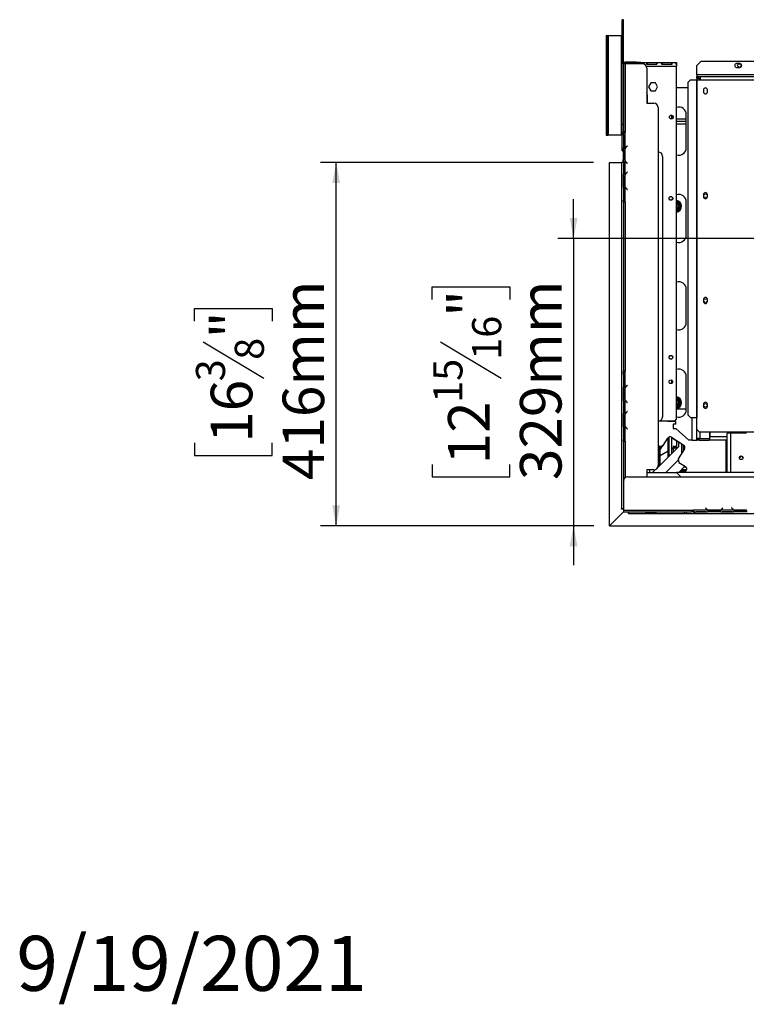
# Model space of a CAD drawing. Units: millimetres. Extents: x 56 to 4347, y 60 to 3639.
# Drawn here: x 56 to 888, y 60 to 1188 of the extents above; entities that cross this region are included whole.
import ezdxf

# ---------------------------------------------------------------- set-up
doc = ezdxf.new("R2010")
doc.units = ezdxf.units.MM
doc.header["$LTSCALE"] = 18
doc.layers.add('FORMAT', color=7, linetype='Continuous')
doc.styles.add('SLDTEXTSTYLE1', font='TXT', dxfattribs={"width": 0.75})
doc.dimstyles.new('SLDDIMSTYLE0', dxfattribs={"dimtxt": 47.625, "dimasz": 23.4, "dimexe": 0, "dimexo": 0.0625, "dimgap": 11.90625, "dimtad": 1, "dimdec": 0, "dimrnd": 1e-09, "dimzin": 12, "dimdsep": 46, "dimtxsty": 'SLDTEXTSTYLE1', "dimsah": 1, "dimcen": 0.09, "dimadec": 0, "dimazin": 3, "dimtfac": 1, "dimtdec": 0, "dimtofl": 0, "dimtmove": 0, "dimatfit": 3, "dimfxl": 0, "dimfrac": 2, "dimtolj": 1, "dimtzin": 12, "dimarcsym": 0})
doc.dimstyles.new('SLDDIMSTYLE1', dxfattribs={"dimtxt": 47.625, "dimasz": 23.4, "dimexe": 0, "dimexo": 0.0625, "dimgap": 11.90625, "dimtad": 1, "dimdec": 0, "dimrnd": 1e-09, "dimzin": 12, "dimdsep": 46, "dimtxsty": 'SLDTEXTSTYLE1', "dimsah": 1, "dimcen": 0.09, "dimadec": 0, "dimazin": 3, "dimtfac": 1, "dimtdec": 0, "dimtmove": 0, "dimatfit": 0, "dimfxl": 0, "dimfrac": 2, "dimtolj": 1, "dimtzin": 12, "dimarcsym": 0})

# ---------------------------------------------------------------- blocks, each defined once
blk = doc.blocks.new('_D_6')
at = {"layer": 'FORMAT'}
for p, q in [((713.1, 1024.1), (400.2, 1024.1)), ((418.2, 608.3), (418.2, 1024.1)), ((256.1, 842.6), (256.1, 857.1)), ((256.1, 857.1), (345, 857.1)), ((345, 857.1), (345, 842.6)), ((266, 819.1), (335.2, 777.5)), ((256.1, 703.3), (256.1, 688.8)), ((345, 688.8), (345, 703.3)), ((256.1, 688.8), (345, 688.8)), ((713.1, 608.3), (400.2, 608.3))]:
    blk.add_line(p, q, dxfattribs=at)
for points in [[(418.2, 1024.1), (413.7, 1000.7), (422.7, 1000.7)], [(418.2, 608.3), (422.7, 631.7), (413.7, 631.7)]]:
    blk.add_solid(points, dxfattribs=at)
at = {"layer": 'FORMAT', "attachment_point": 1, "rotation": 90, "style": 'SLDTEXTSTYLE1'}
for s, insert, char_height in [('416mm', (356.8, 660.6), 47.62), ('"', (274.5, 822.9), 47.6), ('8', (302.1, 798.3), 33.3), ('3', (257.6, 773.7), 33.3), ('16', (274.5, 703.3), 47.62)]:
    blk.add_mtext(s, dxfattribs=dict(at, insert=insert, char_height=char_height))
blk = doc.blocks.new('_D_7')
at = {"layer": 'FORMAT'}
for p, q in [((690.1, 937.2), (690.1, 982.2)), ((1435.6, 937.2), (672.1, 937.2)), ((690.1, 937.2), (690.1, 608.2)), ((528, 867.2), (528, 881.7)), ((528, 881.7), (616.9, 881.7)), ((616.9, 881.7), (616.9, 867.2)), ((537.8, 819.1), (607.1, 777.5)), ((528, 678.6), (528, 664.2)), ((616.9, 664.2), (616.9, 678.6)), ((528, 664.2), (616.9, 664.2)), ((713.2, 608.2), (672.1, 608.2)), ((690.1, 608.2), (690.1, 563.2))]:
    blk.add_line(p, q, dxfattribs=at)
for points in [[(690.1, 937.2), (694.6, 960.6), (685.6, 960.6)], [(690.1, 608.2), (685.6, 584.8), (694.6, 584.8)]]:
    blk.add_solid(points, dxfattribs=at)
at = {"layer": 'FORMAT', "attachment_point": 1, "rotation": 90, "style": 'SLDTEXTSTYLE1'}
for s, insert, char_height in [('329mm', (628.7, 660.6), 47.62), ('"', (546.3, 847.5), 47.6), ('16', (573.9, 798.3), 33.34), ('15', (529.5, 749), 33.34), ('12', (546.3, 678.6), 47.62)]:
    blk.add_mtext(s, dxfattribs=dict(at, insert=insert, char_height=char_height))

msp = doc.modelspace()

# ---------------------------------------------------------------- linework, layer by layer
at = {"color": 7, "linetype": 'Continuous', "lineweight": 25}
for p, q in [((747.1, 1187.7), (745.9, 1187.7)), ((745.9, 1157.7), (745.9, 1187.7)), ((747.1, 1157.7), (747.1, 1187.7)), ((727.3, 1169.7), (727.3, 1055.7)), ((727.3, 1169.7), (727.4, 1169.7)), ((727.4, 1169.7), (727.4, 1055.7)), ((727.4, 1169.7), (728.2, 1169.7)), ((728.2, 1169.7), (728.2, 1055.7)), ((728.2, 1169.7), (729.4, 1169.7)), ((729.4, 1169.7), (729.4, 1055.7)), ((729.7, 1169.7), (729.4, 1169.7)), ((729.7, 1169.7), (729.7, 1055.7)), ((729.7, 1169.7), (744.7, 1169.7)), ((744.7, 1169.7), (744.7, 1055.7)), ((747.1, 1157.7), (745.9, 1157.7)), ((745.9, 1067.7), (745.9, 1157.7)), ((747.1, 1137.2), (747.1, 1157.7)), ((749.1, 1138.2), (749.1, 1139.2)), ((762.1, 1139.2), (749.1, 1139.2)), ((762.1, 1138.2), (762.1, 1139.2)), ((762.1, 1139.2), (767.1, 1139.2)), ((767.1, 1139.2), (767.1, 1138.2)), ((767.1, 1138.7), (808.1, 1138.7)), ((808.1, 1138.7), (808.1, 1138.4)), ((836.1, 1140.2), (831.1, 1135.2)), ((836.1, 1140.2), (908.1, 1140.2)), ((747.1, 1137.2), (747.1, 1059.2)), ((749.1, 1137.2), (747.1, 1137.2)), ((762.1, 1138.2), (749.1, 1138.2)), ((749.1, 1137.2), (749.1, 1059.2)), ((769.1, 1137.2), (749.1, 1137.2)), ((751.1, 1138.4), (751.1, 1137.2)), ((767.7, 1138.2), (756.9, 1138.2)), ((756.9, 1138.2), (756.9, 1137.2)), ((767.1, 1138.2), (762.1, 1138.2)), ((767.7, 1138.2), (767.7, 1137.2)), ((774.1, 1132.2), (774.1, 1092.2)), ((785, 1138.2), (774.2, 1138.2)), ((774.2, 1138.2), (774.2, 1136.7)), ((774.2, 1136.7), (785, 1136.7)), ((785, 1138.2), (785, 1136.7)), ((802.4, 1138.2), (791.5, 1138.2)), ((791.5, 1138.2), (791.5, 1136.7)), ((791.5, 1136.7), (802.4, 1136.7)), ((802.4, 1138.2), (802.4, 1136.7)), ((808.1, 1138.4), (808.1, 1136.6)), ((808.1, 1136.4), (808.1, 1134.7)), ((808.1, 730.2), (808.1, 1134.7)), ((831.1, 1124.7), (831.1, 1135.2)), ((880.5, 1137.4), (876.8, 1137.4)), ((876.8, 1133.1), (880.5, 1133.1)), ((824, 1118.7), (821.1, 1115.7)), ((824, 1118.7), (830.7, 1118.7)), ((830.7, 1118.7), (831.1, 1118.7)), ((830.7, 1118.7), (830.7, 732.2)), ((831.1, 1124.7), (831.1, 1122.7)), ((831.1, 1120.7), (831.1, 1122.7)), ((831.1, 1122.7), (833.2, 1122.7)), ((831.1, 1120.7), (831.7, 1120.7)), ((831.1, 1118.7), (831.1, 732.2)), ((831.1, 1118.7), (835.1, 1118.7)), ((831.2, 1120.7), (831.2, 1118.7)), ((831.7, 1120.7), (831.2, 1120.7)), ((832.4, 1121.7), (833.8, 1120.2)), ((833.2, 1120.7), (833.2, 1122.7)), ((833.2, 1122.7), (835.1, 1122.7)), ((833.2, 1120.7), (835.1, 1120.7)), ((833.6, 1120.4), (833.6, 1120.7)), ((835.1, 1120.2), (833.8, 1120.2)), ((835.1, 1122.7), (835.2, 1122.7)), ((835.1, 1122.7), (835.1, 1118.7)), ((835.1, 1118.7), (1222.1, 1118.7)), ((835.2, 1122.7), (1222.1, 1122.7)), ((778.5, 1115.5), (775.9, 1110.9)), ((775.9, 1110.9), (778.5, 1106.4)), ((783.8, 1115.5), (778.5, 1115.5)), ((778.5, 1106.4), (783.8, 1106.4)), ((786.4, 1110.9), (783.8, 1115.5)), ((783.8, 1106.4), (786.4, 1110.9)), ((808.1, 1110.2), (821.1, 1110.2)), ((821.1, 1115.7), (821.1, 735.2)), ((838.9, 1107.5), (838.9, 1105)), ((843.3, 1105), (843.3, 1107.5)), ((774.6, 1092.2), (774.6, 1101.2)), ((774.1, 1092.2), (782.1, 1092.2)), ((787.1, 1087.2), (787.1, 677.2)), ((802.1, 1078.3), (802.1, 1074.2)), ((819.1, 1073.7), (808.1, 1073.7)), ((819.1, 1071.2), (808.1, 1071.2)), ((819.1, 1041.2), (819.1, 1079.2)), ((747.1, 1067.7), (745.9, 1067.7)), ((745.9, 1037.7), (745.9, 1067.7)), ((808.1, 1068.7), (819.1, 1068.7)), ((727.4, 1055.7), (727.3, 1055.7)), ((728.2, 1055.7), (727.4, 1055.7)), ((727.4, 1055.7), (728.5, 1055.7)), ((728.2, 1055.7), (729.4, 1055.7)), ((729.4, 1055.7), (728.5, 1055.7)), ((729.4, 1055.7), (729.7, 1055.7)), ((729.4, 1055.7), (729.7, 1055.7)), ((729.7, 1055.7), (729.7, 1055.7)), ((744.7, 1055.7), (729.7, 1055.7)), ((744.7, 1055.7), (729.7, 1055.7)), ((744.7, 1055.7), (744.7, 1055.7)), ((749.1, 1059.2), (747.1, 1059.2)), ((747.1, 1057.2), (747.1, 1059.2)), ((747.1, 1055.5), (747.1, 1057.2)), ((749.1, 1057.2), (747.1, 1057.2)), ((747.1, 1055.5), (747.1, 1055.1)), ((747.1, 1055.1), (747.1, 1051.6)), ((747.1, 1051.6), (747.1, 1044.9)), ((747.6, 1051.6), (747.6, 1044.9)), ((748.1, 1059.2), (748.1, 1057.2)), ((749.1, 1057.2), (749.1, 1059.2)), ((749.1, 1040.5), (749.1, 1057.2)), ((749.1, 1057.2), (749.1, 1057.2)), ((747.1, 1037.7), (745.9, 1037.7)), ((745.9, 1037.7), (747.1, 1037.7)), ((745.9, 1037.7), (745.9, 1037.7)), ((747.1, 1044.9), (747.1, 1041.4)), ((747.1, 1041.4), (747.1, 1041)), ((747.1, 1025.5), (747.1, 1041)), ((749.1, 1026.4), (749.1, 1040.1)), ((751.6, 1043.2), (751, 1042.7)), ((751.1, 1042.6), (751.7, 1043.1)), ((751.7, 1043.1), (751.6, 1043.2)), ((746.8, 1027.7), (746.6, 1027.5)), ((746.6, 1027.5), (746.6, 1024.1)), ((747.1, 1027.5), (746.6, 1027.5)), ((746.8, 1027.7), (747.1, 1027.7)), ((748.5, 1036.6), (747.8, 1036.6)), ((747.8, 1029.9), (747.8, 1036.6)), ((748.5, 1029.9), (747.8, 1029.9)), ((748.3, 1029.9), (748.3, 1036.6)), ((749.1, 1010.5), (749.1, 1026)), ((792.1, 1031.2), (792.1, 733.2)), ((731.1, 1024.1), (745.1, 1024.1)), ((731.1, 608.3), (731.1, 1024.1)), ((745.1, 1024.1), (745.1, 628.2)), ((747.1, 1024.1), (745.1, 1024.1)), ((747.1, 1025.5), (747.1, 1025.1)), ((747.1, 1025.1), (747.1, 1021.6)), ((747.1, 1021.6), (747.1, 1014.9)), ((747.1, 1014.9), (747.1, 1011.4)), ((747.6, 1021.6), (747.6, 1014.9)), ((751, 1023.8), (751.6, 1023.2)), ((751.7, 1023.4), (751.1, 1023.9)), ((751.6, 1023.2), (751.7, 1023.4)), ((747.1, 1011.4), (747.1, 1011)), ((747.1, 995.5), (747.1, 1011)), ((748.5, 1006.6), (747.8, 1006.6)), ((747.8, 999.9), (747.8, 1006.6)), ((748.3, 999.9), (748.3, 1006.6)), ((749.1, 996.4), (749.1, 1010.1)), ((751.6, 1013.2), (751, 1012.7)), ((751.1, 1012.6), (751.7, 1013.1)), ((751.7, 1013.1), (751.6, 1013.2)), ((747.1, 995.5), (747.1, 995.1)), ((747.1, 995.1), (747.1, 991.6)), ((748.5, 999.9), (747.8, 999.9)), ((749.1, 981.2), (749.1, 996)), ((751, 993.8), (751.6, 993.2)), ((751.7, 993.4), (751.1, 993.9)), ((751.6, 993.2), (751.7, 993.4)), ((747.1, 991.6), (747.1, 984.9)), ((747.1, 984.9), (747.1, 981.4)), ((747.1, 981.4), (747.1, 981.2)), ((747.1, 981.2), (749.1, 981.2)), ((747.1, 981.2), (747.1, 981.2)), ((747.1, 979.2), (747.1, 981.2)), ((747.6, 991.6), (747.6, 984.9)), ((748.1, 981.2), (748.1, 979.2)), ((749.1, 979.2), (749.1, 981.2)), ((749.1, 981.2), (749.1, 981.2)), ((838.9, 987.5), (838.9, 985)), ((843.3, 985), (843.3, 987.5)), ((747.1, 979.2), (747.1, 785.2)), ((747.1, 979.2), (749.1, 979.2)), ((749.1, 979.2), (749.1, 785.2)), ((811.4, 977), (811.9, 977.9)), ((811.9, 970.6), (811.4, 971.4)), ((812.7, 976.5), (811.7, 976.5)), ((812.7, 972), (811.7, 972)), ((811.9, 977.9), (812.5, 977.3)), ((812.5, 971.2), (811.9, 970.6)), ((812.5, 977.3), (812.7, 976.5)), ((812.7, 972), (812.5, 971.2)), ((812.7, 976.5), (812.7, 972)), ((819.1, 941.2), (819.1, 979.2)), ((819.1, 841.2), (819.1, 879.2)), ((838.9, 867.5), (838.9, 865)), ((843.3, 865), (843.3, 867.5)), ((749.1, 785.2), (747.1, 785.2)), ((747.1, 783.2), (747.1, 785.2)), ((747.1, 781.5), (747.1, 783.2)), ((749.1, 783.2), (747.1, 783.2)), ((747.1, 781.5), (747.1, 781.1)), ((747.1, 781.1), (747.1, 777.6)), ((748.1, 785.2), (748.1, 783.2)), ((749.1, 783.2), (749.1, 785.2)), ((749.1, 766.5), (749.1, 783.2)), ((749.1, 783.2), (749.1, 783.2)), ((819.1, 741.2), (819.1, 779.2)), ((747.1, 777.6), (747.1, 770.9)), ((747.1, 770.9), (747.1, 767.4)), ((747.1, 767.4), (747.1, 767)), ((747.1, 751.5), (747.1, 767)), ((747.6, 777.6), (747.6, 770.9)), ((751.6, 769.2), (751, 768.7)), ((751.1, 768.6), (751.7, 769.1)), ((751.7, 769.1), (751.6, 769.2)), ((802.1, 775.3), (802.1, 771.2)), ((747.8, 755.9), (747.8, 762.6)), ((748.5, 762.6), (747.8, 762.6)), ((748.5, 755.9), (747.8, 755.9)), ((748.3, 755.9), (748.3, 762.6)), ((749.1, 752.4), (749.1, 766.1)), ((747.1, 751.5), (747.1, 751.1)), ((747.1, 751.1), (747.1, 747.6)), ((747.1, 747.6), (747.1, 740.9)), ((747.6, 747.6), (747.6, 740.9)), ((749.1, 736.5), (749.1, 752)), ((751, 749.8), (751.6, 749.2)), ((751.7, 749.4), (751.1, 749.9)), ((751.6, 749.2), (751.7, 749.4)), ((811.4, 752), (811.9, 752.9)), ((811.9, 745.6), (811.4, 746.4)), ((812.7, 751.5), (811.7, 751.5)), ((812.7, 747), (811.7, 747)), ((811.9, 752.9), (812.5, 752.3)), ((812.5, 746.2), (811.9, 745.6)), ((812.5, 752.3), (812.7, 751.5)), ((812.7, 747), (812.5, 746.2)), ((812.7, 751.5), (812.7, 747)), ((838.9, 747.5), (838.9, 745)), ((843.3, 745), (843.3, 747.5)), ((747.1, 740.9), (747.1, 737.4)), ((747.1, 737.4), (747.1, 737)), ((747.1, 721.5), (747.1, 737)), ((749.1, 722.4), (749.1, 736.1)), ((751.6, 739.2), (751, 738.7)), ((751.1, 738.6), (751.7, 739.1)), ((751.7, 739.1), (751.6, 739.2)), ((819.1, 741.7), (808.1, 741.7)), ((821.1, 735.2), (824, 732.2)), ((747.8, 725.9), (747.8, 732.6)), ((748.5, 732.6), (747.8, 732.6)), ((748.5, 725.9), (747.8, 725.9)), ((748.3, 725.9), (748.3, 732.6)), ((749.1, 707.2), (749.1, 722)), ((806.1, 728.2), (787.1, 728.2)), ((797.9, 727.7), (797.4, 728.2)), ((807.1, 727.7), (797.9, 727.7)), ((804.3, 724.8), (804.1, 724.6)), ((804.1, 724.6), (804.1, 719.8)), ((807.1, 724.8), (804.3, 724.8)), ((806.1, 728.2), (808.1, 730.2)), ((807.1, 724.8), (807.1, 727.7)), ((824, 732.2), (830.7, 732.2)), ((830.7, 732.2), (831.1, 732.2)), ((831.1, 718.7), (831.1, 732.2)), ((747.1, 721.5), (747.1, 721.1)), ((747.1, 721.1), (747.1, 717.6)), ((747.1, 717.6), (747.1, 710.9)), ((747.1, 710.9), (747.1, 707.4)), ((747.6, 717.6), (747.6, 710.9)), ((751, 719.8), (751.6, 719.2)), ((751.7, 719.4), (751.1, 719.9)), ((751.6, 719.2), (751.7, 719.4)), ((804.1, 719.8), (804.3, 719.6)), ((804.3, 719.6), (807.1, 719.6)), ((822.1, 706.2), (807.1, 719.6)), ((831.1, 718.7), (834.1, 715.7)), ((831.1, 708.3), (831.1, 718.7)), ((834.1, 715.7), (1223.1, 715.7)), ((846.1, 708.3), (846.1, 715.7)), ((846.3, 715.7), (846.3, 710.2)), ((846.3, 706.2), (846.3, 710.2)), ((866.1, 669.2), (866.1, 714.2)), ((870.1, 714.2), (866.1, 714.2)), ((888.1, 714.2), (870.1, 714.2)), ((747.1, 707.4), (747.1, 707.2)), ((747.1, 707.2), (749.1, 707.2)), ((747.1, 707.2), (747.1, 707.2)), ((747.1, 705.2), (747.1, 707.2)), ((747.1, 705.2), (747.1, 659.2)), ((747.1, 705.2), (749.1, 705.2)), ((748.1, 707.2), (748.1, 705.2)), ((749.1, 705.2), (749.1, 707.2)), ((749.1, 707.2), (749.1, 707.2)), ((786.8, 675.4), (810.6, 699.2)), ((787.1, 700.4), (788.6, 699.5)), ((788.5, 699.5), (788.5, 677.1)), ((788.6, 699.5), (792.8, 700.4)), ((789.3, 677.9), (789.3, 699.6)), ((789.5, 696.2), (792.2, 700.2)), ((792.8, 700.4), (798.2, 708.7)), ((798.4, 687.1), (798.4, 709)), ((799.2, 709.7), (799.2, 687.9)), ((802.2, 709.7), (802.2, 690.8)), ((802.2, 709.3), (810.6, 703.9)), ((802.3, 709.6), (816.3, 700.5)), ((808.1, 699.2), (804.1, 699.2)), ((804.1, 699.2), (804.1, 698.2)), ((808.1, 705.5), (808.1, 699.2)), ((810.6, 699.2), (810.6, 704.2)), ((815.6, 701), (815.6, 693.9)), ((815.6, 700.6), (815.8, 700.5)), ((826.1, 706.2), (822.1, 706.2)), ((826.1, 706.2), (831.1, 706.2)), ((831.1, 708.3), (831.1, 708.2)), ((835.1, 708.3), (831.1, 708.3)), ((831.1, 708.2), (831.8, 708.3)), ((831.6, 708.3), (831.1, 708.3)), ((831.1, 706.2), (831.1, 708.2)), ((831.1, 708.2), (834.1, 708.2)), ((834.1, 706.2), (831.1, 706.2)), ((834.1, 708.2), (834.1, 706.2)), ((834.1, 708.2), (845.3, 708.2)), ((834.1, 706.2), (845.3, 706.2)), ((835.1, 708.3), (846.1, 708.3)), ((845.3, 708.2), (845.3, 706.2)), ((846.3, 708.2), (845.3, 708.2)), ((846.3, 706.2), (845.3, 706.2)), ((866.1, 706.2), (846.3, 706.2)), ((789.5, 696.2), (789.3, 695.9)), ((798.4, 693.8), (789.3, 688.5)), ((804.1, 697.1), (802.2, 696)), ((806.1, 698.2), (804.1, 698.2)), ((806.1, 698.2), (808.1, 698.2)), ((808.1, 698.2), (808.1, 696.7)), ((817.2, 696.4), (809.9, 685.1)), ((816.7, 696.4), (815.6, 694.7)), ((810.2, 683.8), (795.6, 669.2)), ((809.9, 685.1), (810.8, 680.9)), ((810.8, 680.9), (818.3, 676)), ((774.1, 672.2), (774.1, 664.2)), ((782.1, 672.2), (774.1, 672.2)), ((774.1, 669.2), (808.1, 669.2)), ((777.1, 672.2), (777.1, 669.2)), ((780.6, 669.2), (784, 672.6)), ((813.1, 664.2), (808.1, 669.2)), ((1261.6, 669.2), (808.1, 669.2)), ((810.6, 669.2), (817.7, 676.4)), ((812.1, 670.7), (818, 670.7)), ((819.3, 672.1), (813.4, 672.1)), ((814.2, 672.9), (819.6, 672.9)), ((818.7, 671.9), (817, 669.2)), ((817.2, 675.8), (818.5, 675.8)), ((817.5, 676.2), (817.8, 676)), ((819.2, 671.9), (817.5, 669.2)), ((818, 675.8), (817.8, 676)), ((818.7, 671.9), (818.8, 672.1)), ((747.1, 659.2), (747.1, 626.2)), ((752.1, 664.2), (2155.1, 664.2)), ((731.1, 608.3), (747.1, 624.3)), ((747.2, 624.2), (731.2, 608.2)), ((745.1, 628.2), (747.1, 628.2)), ((745.1, 627.2), (745.1, 628.2)), ((747.1, 627.2), (745.1, 627.2)), ((747.1, 626.2), (825.1, 626.2)), ((747.1, 626.2), (747.1, 624.2)), ((747.1, 624.2), (825.1, 624.2)), ((752.9, 622.2), (752.9, 624.2)), ((753.1, 622.2), (752.9, 622.2)), ((753.1, 624.2), (753.1, 622.2)), ((753.1, 622.2), (816.6, 622.2)), ((773.6, 623.9), (773.3, 624)), ((773.6, 624.1), (783.6, 624.1)), ((783.6, 623.9), (773.6, 623.9)), ((773.6, 623.9), (773.6, 623.1)), ((783.6, 623.1), (773.6, 623.1)), ((783.9, 624), (783.6, 623.9)), ((783.6, 623.9), (783.6, 623.1)), ((816.6, 624.2), (816.6, 622.2)), ((816.6, 622.2), (819.6, 622.2)), ((819.6, 622.2), (819.6, 624.2)), ((819.6, 622.2), (2087.6, 622.2)), ((825.1, 626.2), (827.1, 626.2)), ((825.1, 626.2), (825.1, 624.2)), ((825.1, 625.2), (827.1, 625.2)), ((827.1, 624.2), (825.1, 624.2)), ((843.9, 626.2), (827.1, 626.2)), ((827.1, 626.2), (827.1, 626.2)), ((827.1, 626.2), (827.1, 624.2)), ((828.9, 624.2), (827.1, 624.2)), ((828.8, 624.2), (829.3, 624.2)), ((829.3, 624.2), (832.8, 624.2)), ((832.8, 624.7), (839.5, 624.7)), ((832.8, 624.2), (839.5, 624.2)), ((839.5, 624.2), (842.9, 624.2)), ((841.3, 628.9), (841.1, 628.7)), ((841.1, 628.7), (841.7, 628.1)), ((841.8, 628.2), (841.3, 628.9)), ((842.9, 624.2), (843.4, 624.2)), ((858.9, 624.2), (843.4, 624.2)), ((857.9, 626.2), (844.3, 626.2)), ((847.8, 625.6), (847.8, 624.9)), ((854.5, 625.4), (847.8, 625.4)), ((854.5, 624.9), (847.8, 624.9)), ((854.5, 625.6), (854.5, 624.9)), ((873.9, 626.2), (858.4, 626.2)), ((858.8, 624.2), (859.3, 624.2)), ((859.3, 624.2), (862.8, 624.2)), ((861, 628.9), (860.4, 628.2)), ((860.6, 628.1), (861.1, 628.7)), ((861.1, 628.7), (861, 628.9)), ((862.8, 624.7), (869.5, 624.7)), ((862.8, 624.2), (869.5, 624.2)), ((869.5, 624.2), (872.9, 624.2)), ((871.3, 628.9), (871.1, 628.7)), ((871.1, 628.7), (871.7, 628.1)), ((871.8, 628.2), (871.3, 628.9)), ((872.9, 624.2), (873.4, 624.2)), ((888.9, 624.2), (873.4, 624.2)), ((887.9, 626.2), (874.3, 626.2)), ((877.8, 625.6), (877.8, 624.9)), ((884.5, 625.4), (877.8, 625.4)), ((884.5, 624.9), (877.8, 624.9)), ((884.5, 625.6), (884.5, 624.9)), ((731.6, 608.8), (731.6, 608.6)), ((731.2, 608.2), (2176, 608.2))]:
    msp.add_line(p, q, dxfattribs=at)
at = {"color": 8, "linetype": 'Continuous', "lineweight": 25}
for p, q in [((773.5, 1134.7), (808.1, 1134.7)), ((908.1, 1124.7), (831.1, 1124.7)), ((747.6, 1051.6), (747.1, 1051.6)), ((747.6, 1044.9), (747.1, 1044.9)), ((751.1, 1042.8), (751.1, 1042.6)), ((749.1, 1026.4), (749.1, 1026)), ((747.6, 1021.6), (747.1, 1021.6)), ((747.6, 1014.9), (747.1, 1014.9)), ((749.1, 1010.5), (749.1, 1010.1)), ((749.1, 996.4), (749.1, 996)), ((747.6, 991.6), (747.1, 991.6)), ((747.6, 984.9), (747.1, 984.9)), ((808.1, 980.1), (811.9, 977.9)), ((811.9, 970.6), (808.1, 968.4)), ((747.6, 777.6), (747.1, 777.6)), ((747.6, 770.9), (747.1, 770.9)), ((749.1, 766.5), (749.1, 766.1)), ((747.6, 747.6), (747.1, 747.6)), ((749.1, 752.4), (749.1, 752)), ((808.1, 755.1), (811.9, 752.9)), ((811.9, 745.6), (808.1, 743.4)), ((747.6, 740.9), (747.1, 740.9)), ((749.1, 736.5), (749.1, 736.1)), ((826.1, 706.2), (826.1, 732.2)), ((747.6, 717.6), (747.1, 717.6)), ((747.6, 710.9), (747.1, 710.9)), ((751.1, 719.7), (751.1, 719.9)), ((835.1, 708.3), (835.1, 715.7)), ((846.1, 710.2), (846.3, 710.2)), ((866.1, 710.2), (846.3, 710.2)), ((870.1, 669.2), (870.1, 714.2)), ((749.1, 705.2), (749.1, 663.2)), ((813.6, 702.3), (813.6, 690.8)), ((864.6, 706.2), (864.6, 669.2)), ((804.1, 698.2), (804.1, 697.1)), ((804.1, 697.1), (804.1, 692.7)), ((832.8, 624.7), (832.8, 624.2)), ((839.5, 624.7), (839.5, 624.2)), ((843.9, 626.2), (844.3, 626.2)), ((857.9, 626.2), (858.4, 626.2)), ((862.8, 624.7), (862.8, 624.2)), ((869.5, 624.7), (869.5, 624.2)), ((873.9, 626.2), (874.3, 626.2))]:
    msp.add_line(p, q, dxfattribs=at)
at = {"color": 7, "linetype": 'Continuous', "lineweight": 25, "flags": 128}
for points in [[(744.7, 1169.7), (745, 1169.7), (745.2, 1169.7), (745.4, 1169.7), (745.6, 1169.7), (745.7, 1169.7), (745.8, 1169.7), (745.9, 1169.7), (745.9, 1169.7)], [(774.6, 1101.2), (774.4, 1102.9), (774.1, 1103.9)], [(745.9, 1055.7), (745.9, 1055.7), (745.8, 1055.7), (745.7, 1055.7), (745.6, 1055.7), (745.4, 1055.7), (745.2, 1055.7), (745, 1055.7), (744.7, 1055.7)], [(745.9, 1055.7), (745.6, 1055.7), (745.2, 1055.7), (744.7, 1055.7)], [(803.6, 984), (802.9, 982.7), (802.4, 981.3)]]:
    msp.add_lwpolyline(points, dxfattribs=at)
at = {"color": 7, "linetype": 'Continuous', "lineweight": 25}
for centre, radius in [((879.9, 1135.2), 2.1), ((802.1, 1076.2), 2.15), ((801.6, 983.2), 2.15), ((801.6, 983.2), 2.1), ((841.1, 986.2), 2.1), ((841.1, 866.2), 2.1), ((801.6, 801.2), 2.15), ((801.6, 801.2), 2.1), ((801.6, 773.2), 2.15), ((801.6, 773.2), 2.1), ((841.1, 746.2), 2.1), ((882.1, 686.2), 2.15), ((882.1, 686.2), 2.1)]:
    msp.add_circle(centre, radius, dxfattribs=at)
for centre, radius, start, end in [((749.1, 1137.2), 2, 90, 180), ((749.1, 1137.2), 1, 90, 180), ((769.1, 1132.2), 5, 0, 90), ((876.8, 1135.2), 2.15, 90, 270), ((880.5, 1135.2), 2.15, 270, 90), ((835.2, 1118.7), 4, 132.984, 180), ((835.2, 1118.7), 2, 132.984, 180), ((835.1, 1116.2), 4, 90, 113.4166), ((841.1, 1107.5), 2.2, 0, 180), ((841.1, 1105), 2.2, 180, 0), ((782.1, 1087.2), 5, 0, 90), ((810.6, 1079.2), 8.5, 0, 107.1046), ((801.6, 1076.2), 2.1, 270.9866, 89.0131), ((756.1, 1036.6), 7.8, 153.557, 180), ((756.1, 1036.6), 8, 130, 150.8084), ((756.1, 1036.6), 7.8, 130, 153.557), ((810.6, 1041.2), 8.5, 252.8954, 0), ((756.1, 1029.9), 7.8, 180, 206.443), ((756.1, 1029.9), 7.8, 206.443, 230), ((756.1, 1029.9), 8, 209.1916, 230), ((787.1, 1031.2), 5, 0, 90), ((756.1, 1006.6), 7.8, 153.557, 180), ((756.1, 1006.6), 8, 130, 150.8084), ((756.1, 1006.6), 7.8, 130, 153.557), ((756.1, 999.9), 7.8, 180, 206.443), ((756.1, 999.9), 7.8, 206.443, 230), ((756.1, 999.9), 8, 209.1916, 230), ((810.6, 979.2), 8.5, 0, 107.1046), ((807.1, 974.2), 6.75, 278.5196, 81.4804), ((841.1, 987.5), 2.2, 0, 180), ((841.1, 985), 2.2, 180, 0), ((807.1, 974.2), 3.94, 284.7013, 75.2987), ((807.1, 974.2), 3, 30, 70.5288), ((807.1, 974.2), 2.9, 290.1713, 69.8287), ((807.1, 974.2), 2.8, 290.9248, 69.0752), ((807.1, 974.2), 3, 289.4712, 30), ((807.1, 974.2), 6, 337.6684, 22.3316), ((810.6, 941.2), 8.5, 252.8954, 0), ((810.6, 879.2), 8.5, 360, 107.1046), ((841.1, 867.5), 2.2, 360, 180), ((841.1, 865), 2.2, 180, 0), ((810.6, 841.2), 8.5, 252.8954, 0), ((810.6, 779.2), 8.5, 0, 107.1046), ((756.1, 762.6), 8, 130, 150.8084), ((756.1, 762.6), 7.8, 130, 153.557), ((756.1, 762.6), 7.8, 153.557, 180), ((756.1, 755.9), 7.8, 180, 206.443), ((807.1, 749.2), 6.75, 278.5196, 81.4804), ((756.1, 755.9), 7.8, 206.443, 230), ((756.1, 755.9), 8, 209.1916, 230), ((807.1, 749.2), 3.94, 284.7013, 75.2987), ((807.1, 749.2), 3, 30, 70.5288), ((807.1, 749.2), 2.9, 290.1713, 69.8287), ((807.1, 749.2), 2.8, 290.9248, 69.0752), ((807.1, 749.2), 3, 289.4712, 30), ((807.1, 749.2), 6, 337.6684, 22.3316), ((841.1, 747.5), 2.2, 0, 180), ((841.1, 745), 2.2, 180, 0), ((756.1, 732.6), 7.8, 153.557, 180), ((756.1, 732.6), 8, 130, 150.8084), ((756.1, 732.6), 7.8, 130, 153.557), ((787.1, 733.2), 5, 270, 0), ((810.6, 741.2), 8.5, 252.8954, 0), ((756.1, 725.9), 7.8, 180, 206.443), ((756.1, 725.9), 7.8, 206.443, 230), ((756.1, 725.9), 8, 209.1916, 230), ((800.7, 707.1), 3, 57, 147), ((814.2, 698), 3, 327, 57), ((814.7, 698), 3, 327, 57), ((882.1, 685.5), 2.15, 13.5792, 164.7728), ((782.1, 677.2), 5, 270, 0), ((816.7, 673.5), 3, 327, 57), ((752.1, 659.2), 5, 90, 180), ((847.8, 633.2), 8, 220, 240.8084), ((847.8, 633.2), 7.8, 220, 243.557), ((847.8, 633.2), 7.8, 243.557, 270), ((854.5, 633.2), 7.8, 270, 296.443), ((854.5, 633.2), 7.8, 296.443, 320), ((854.5, 633.2), 8, 299.1916, 320), ((877.8, 633.2), 8, 220, 240.8084), ((877.8, 633.2), 7.8, 220, 243.557), ((877.8, 633.2), 7.8, 243.557, 270), ((884.5, 633.2), 7.8, 270, 296.443)]:
    msp.add_arc(centre, radius, start, end, dxfattribs=at)
at = {"color": 8, "linetype": 'Continuous', "lineweight": 25}
for centre, start, end in [((807.1, 974.2), 37.6684, 80.4059), ((807.1, 974.2), 279.5941, 322.3316), ((807.1, 749.2), 37.6684, 80.4059), ((807.1, 749.2), 279.5941, 322.3316)]:
    msp.add_arc(centre, 6, start, end, dxfattribs=at)
at = {"color": 7, "linetype": 'Continuous', "lineweight": 25}
for points, knots in [([(749.3, 1138.2), (748.9, 1138.1), (748.5, 1137.8), (748.2, 1137.4), (748.1, 1137.3)], [0, 0, 0, 0, 0.814415, 1, 1, 1, 1]), ([(752.1, 1137.2), (752.1, 1137.4), (752.1, 1137.6), (752.1, 1137.9), (751.9, 1138.1), (751.8, 1138.2), (751.7, 1138.2), (751.7, 1138.2)], [0, 0, 0, 0, 0.263807, 0.586802, 0.858885, 0.986856, 1, 1, 1, 1]), ([(756.9, 1138.2), (756.8, 1138.2), (756.6, 1138.2), (756.4, 1138.1), (756.3, 1138), (756.1, 1137.8), (756.1, 1137.6), (756.1, 1137.4), (756.2, 1137.2), (756.2, 1137.2)], [0, 0, 0, 0, 0.19208, 0.279627, 0.365633, 0.546208, 0.758985, 0.995614, 1, 1, 1, 1]), ([(768.4, 1137.2), (768.4, 1137.3), (768.5, 1137.4), (768.5, 1137.6), (768.4, 1137.9), (768.3, 1138), (768.2, 1138.1), (768, 1138.2), (767.9, 1138.2), (767.8, 1138.2), (767.7, 1138.2)], [0, 0, 0, 0, 0.0239538, 0.2343685, 0.46837, 0.6555262, 0.7393105, 0.8217453, 0.9073015, 1, 1, 1, 1]), ([(774.2, 1138.2), (774.1, 1138.2), (773.9, 1138.2), (773.7, 1138.1), (773.6, 1138), (773.5, 1137.8), (773.4, 1137.6), (773.5, 1137.3), (773.6, 1137), (773.8, 1136.9), (773.9, 1136.8), (774, 1136.8), (774.2, 1136.7), (774.2, 1136.7)], [0, 0, 0, 0, 0.125279, 0.18238, 0.238475, 0.35625, 0.495029, 0.649364, 0.772803, 0.828063, 0.882432, 0.938861, 1, 1, 1, 1]), ([(785, 1136.7), (785.2, 1136.8), (785.3, 1136.8), (785.5, 1136.9), (785.7, 1137.1), (785.8, 1137.3), (785.8, 1137.6), (785.8, 1137.9), (785.6, 1138), (785.5, 1138.1), (785.4, 1138.2), (785.2, 1138.2), (785.1, 1138.2), (785, 1138.2)], [0, 0, 0, 0, 0.125279, 0.18238, 0.238475, 0.35625, 0.495029, 0.649364, 0.772803, 0.828063, 0.882432, 0.938861, 1, 1, 1, 1]), ([(791.5, 1138.2), (791.4, 1138.2), (791.3, 1138.2), (791.1, 1138.1), (790.9, 1138), (790.8, 1137.8), (790.8, 1137.6), (790.8, 1137.3), (790.9, 1137), (791.1, 1136.9), (791.2, 1136.8), (791.4, 1136.8), (791.5, 1136.7), (791.5, 1136.7)], [0, 0, 0, 0, 0.125279, 0.18238, 0.238475, 0.35625, 0.495029, 0.649364, 0.772803, 0.828063, 0.882432, 0.938861, 1, 1, 1, 1]), ([(802.4, 1136.7), (802.5, 1136.8), (802.7, 1136.8), (802.8, 1136.9), (803, 1137.1), (803.1, 1137.3), (803.1, 1137.6), (803.1, 1137.9), (803, 1138), (802.8, 1138.1), (802.7, 1138.2), (802.5, 1138.2), (802.4, 1138.2), (802.4, 1138.2)], [0, 0, 0, 0, 0.1252793, 0.1823796, 0.2384753, 0.3562504, 0.495029, 0.6493643, 0.7728029, 0.8280626, 0.8824324, 0.9388609, 1, 1, 1, 1]), ([(808.1, 1138.4), (808, 1138.4), (807.8, 1138.3), (807.5, 1138.2), (807.3, 1138.1), (807.2, 1137.9), (807.1, 1137.6), (807.2, 1137.2), (807.3, 1136.9), (807.5, 1136.7), (807.8, 1136.5), (808, 1136.5), (808.1, 1136.4)], [0, 0, 0, 0, 0.1244241, 0.1816418, 0.2382495, 0.3580938, 0.4998479, 0.6425691, 0.7627938, 0.8193402, 0.8763428, 1, 1, 1, 1]), ([(833.2, 1122.2), (833.1, 1122.2), (832.8, 1122), (832.5, 1121.8), (832.5, 1121.7), (832.4, 1121.7)], [0, 0, 0, 0, 0.126997, 0.555643, 1, 1, 1, 1]), ([(835.2, 1120.7), (834.7, 1120.6), (833.9, 1120.4), (833.8, 1120.3), (833.8, 1120.2)], [0, 0, 0, 0, 0.499195, 1, 1, 1, 1]), ([(747.1, 1055.5), (747.2, 1054.9), (747.4, 1053.7), (747.5, 1052.3), (747.6, 1051.6)], [0, 0, 0, 0, 0.499776, 1, 1, 1, 1]), ([(747.6, 1044.9), (747.5, 1044.2), (747.4, 1042.8), (747.2, 1041.6), (747.1, 1041)], [0, 0, 0, 0, 0.499956, 1, 1, 1, 1]), ([(747.8, 1036.6), (747.9, 1037.3), (747.9, 1038.7), (748.7, 1039.9), (749.1, 1040.5)], [0, 0, 0, 0, 0.499956, 1, 1, 1, 1]), ([(749.1, 1026), (748.7, 1026.6), (747.9, 1027.8), (747.9, 1029.2), (747.8, 1029.9)], [0, 0, 0, 0, 0.499776, 1, 1, 1, 1]), ([(747.1, 1025.5), (747.2, 1024.9), (747.4, 1023.7), (747.5, 1022.3), (747.6, 1021.6)], [0, 0, 0, 0, 0.499776, 1, 1, 1, 1]), ([(747.6, 1014.9), (747.5, 1014.2), (747.4, 1012.8), (747.2, 1011.6), (747.1, 1011)], [0, 0, 0, 0, 0.499956, 1, 1, 1, 1]), ([(747.8, 1006.6), (747.9, 1007.3), (747.9, 1008.7), (748.7, 1009.9), (749.1, 1010.5)], [0, 0, 0, 0, 0.499956, 1, 1, 1, 1]), ([(747.1, 995.5), (747.2, 994.9), (747.4, 993.7), (747.5, 992.3), (747.6, 991.6)], [0, 0, 0, 0, 0.499776, 1, 1, 1, 1]), ([(749.1, 996), (748.7, 996.6), (747.9, 997.8), (747.9, 999.2), (747.8, 999.9)], [0, 0, 0, 0, 0.499776, 1, 1, 1, 1]), ([(747.6, 984.9), (747.6, 984.3), (747.4, 982.9), (747.2, 981.8), (747.1, 981.2)], [0, 0, 0, 0, 0.499891, 1, 1, 1, 1]), ([(808.1, 978.9), (808.2, 978.9), (808.4, 978.7), (809, 978.4), (809.8, 978), (810.4, 977.6), (811, 977.3), (811.5, 977), (811.7, 976.9), (811.7, 976.9), (811.7, 976.9)], [0, 0, 0, 0, 0.05086, 0.205771, 0.343651, 0.474905, 0.611827, 0.762165, 0.927825, 1, 1, 1, 1]), ([(811.7, 971.6), (811.7, 971.6), (811.6, 971.6), (811.2, 971.3), (810.6, 971), (809.9, 970.6), (809.3, 970.2), (808.7, 969.9), (808.3, 969.7), (808.1, 969.6)], [0, 0, 0, 0, 0.151541, 0.333362, 0.506753, 0.663073, 0.732727, 0.871531, 1, 1, 1, 1]), ([(811.7, 976.9), (811.7, 976.9), (811.7, 976.9), (811.8, 977), (812.1, 977.1), (812.3, 977.2), (812.4, 977.3), (812.5, 977.3), (812.5, 977.3)], [0, 0, 0, 0, 0.2095327, 0.4184926, 0.6424952, 0.9034901, 0.9958384, 1, 1, 1, 1]), ([(811.7, 976.9), (811.7, 976.8), (811.7, 976.8), (811.7, 976.3), (811.7, 975.6), (811.7, 974.7), (811.7, 973.8), (811.7, 973), (811.7, 972.4), (811.7, 971.9), (811.7, 971.6), (811.7, 971.6), (811.7, 971.6)], [0, 0, 0, 0, 0.115719, 0.231594, 0.349263, 0.455471, 0.550002, 0.639991, 0.733866, 0.836939, 0.950516, 1, 1, 1, 1]), ([(812.5, 971.2), (812.5, 971.2), (812.4, 971.2), (812.3, 971.3), (812.1, 971.4), (811.8, 971.5), (811.7, 971.6), (811.7, 971.6), (811.7, 971.6)], [0, 0, 0, 0, 0.004162, 0.09651, 0.357505, 0.581507, 0.790467, 1, 1, 1, 1]), ([(747.1, 781.5), (747.2, 780.9), (747.4, 779.7), (747.5, 778.3), (747.6, 777.6)], [0, 0, 0, 0, 0.499776, 1, 1, 1, 1]), ([(747.6, 770.9), (747.5, 770.2), (747.4, 768.8), (747.2, 767.6), (747.1, 767)], [0, 0, 0, 0, 0.499956, 1, 1, 1, 1]), ([(747.8, 762.6), (747.9, 763.3), (747.9, 764.7), (748.7, 765.9), (749.1, 766.5)], [0, 0, 0, 0, 0.499956, 1, 1, 1, 1]), ([(749.1, 752), (748.7, 752.6), (747.9, 753.8), (747.9, 755.2), (747.8, 755.9)], [0, 0, 0, 0, 0.499776, 1, 1, 1, 1]), ([(747.1, 751.5), (747.2, 750.9), (747.4, 749.7), (747.5, 748.3), (747.6, 747.6)], [0, 0, 0, 0, 0.499776, 1, 1, 1, 1]), ([(808.1, 753.9), (808.2, 753.9), (808.4, 753.7), (809, 753.4), (809.8, 753), (810.4, 752.6), (811, 752.3), (811.5, 752), (811.7, 751.9), (811.7, 751.9), (811.7, 751.9)], [0, 0, 0, 0, 0.05086, 0.205771, 0.343651, 0.474905, 0.611827, 0.762165, 0.927825, 1, 1, 1, 1]), ([(811.7, 746.6), (811.7, 746.6), (811.6, 746.6), (811.2, 746.3), (810.6, 746), (809.9, 745.6), (809.3, 745.2), (808.7, 744.9), (808.3, 744.7), (808.1, 744.6)], [0, 0, 0, 0, 0.151541, 0.333362, 0.506753, 0.663073, 0.732727, 0.871531, 1, 1, 1, 1]), ([(811.7, 751.9), (811.7, 751.9), (811.7, 751.9), (811.8, 752), (812.1, 752.1), (812.3, 752.2), (812.4, 752.3), (812.5, 752.3), (812.5, 752.3)], [0, 0, 0, 0, 0.2095327, 0.4184926, 0.6424952, 0.9034901, 0.9958384, 1, 1, 1, 1]), ([(811.7, 751.9), (811.7, 751.8), (811.7, 751.8), (811.7, 751.3), (811.7, 750.6), (811.7, 749.7), (811.7, 748.8), (811.7, 748), (811.7, 747.4), (811.7, 746.9), (811.7, 746.6), (811.7, 746.6), (811.7, 746.6)], [0, 0, 0, 0, 0.115719, 0.231594, 0.349263, 0.455471, 0.550002, 0.639991, 0.733866, 0.836939, 0.950516, 1, 1, 1, 1]), ([(812.5, 746.2), (812.5, 746.2), (812.4, 746.2), (812.3, 746.3), (812.1, 746.4), (811.8, 746.5), (811.7, 746.6), (811.7, 746.6), (811.7, 746.6)], [0, 0, 0, 0, 0.004162, 0.09651, 0.357505, 0.581507, 0.790467, 1, 1, 1, 1]), ([(747.6, 740.9), (747.5, 740.2), (747.4, 738.8), (747.2, 737.6), (747.1, 737)], [0, 0, 0, 0, 0.499956, 1, 1, 1, 1]), ([(747.8, 732.6), (747.9, 733.3), (747.9, 734.7), (748.7, 735.9), (749.1, 736.5)], [0, 0, 0, 0, 0.499956, 1, 1, 1, 1]), ([(749.1, 722), (748.7, 722.6), (747.9, 723.8), (747.9, 725.2), (747.8, 725.9)], [0, 0, 0, 0, 0.499776, 1, 1, 1, 1]), ([(747.1, 721.5), (747.2, 720.9), (747.4, 719.7), (747.5, 718.3), (747.6, 717.6)], [0, 0, 0, 0, 0.499776, 1, 1, 1, 1]), ([(747.6, 710.9), (747.6, 710.3), (747.4, 708.9), (747.2, 707.8), (747.1, 707.2)], [0, 0, 0, 0, 0.499891, 1, 1, 1, 1]), ([(804.1, 697.1), (804.6, 697.2), (805.5, 697.3), (806.7, 697.6), (807.6, 697.8), (808.1, 698.1), (808.1, 698.2), (808.1, 698.2)], [0, 0, 0, 0, 0.218297, 0.436606, 0.654915, 0.873224, 1, 1, 1, 1]), ([(804.1, 697.1), (804.4, 697.2), (804.8, 697.4), (805.5, 697.6), (805.9, 697.9), (806.1, 698.1), (806.1, 698.2), (806.1, 698.2)], [0, 0, 0, 0, 0.228928, 0.457855, 0.686699, 0.915543, 1, 1, 1, 1]), ([(773.6, 623.1), (773.5, 623.1), (773.2, 623.1), (772.9, 623.3), (772.8, 623.4), (772.7, 623.5), (772.6, 623.6), (772.6, 623.7), (772.6, 623.8), (772.7, 623.8), (772.8, 623.9), (772.9, 624), (773.2, 624), (773.5, 624.1), (773.6, 624.1)], [0, 0, 0, 0, 0.16556, 0.293578, 0.347465, 0.3977, 0.447456, 0.499993, 0.552946, 0.603059, 0.653535, 0.707513, 0.835247, 1, 1, 1, 1]), ([(783.6, 624.1), (783.8, 624.1), (784, 624), (784.3, 624), (784.5, 623.9), (784.6, 623.8), (784.6, 623.8), (784.6, 623.7), (784.6, 623.6), (784.6, 623.5), (784.5, 623.4), (784.3, 623.3), (784, 623.1), (783.8, 623.1), (783.6, 623.1)], [0, 0, 0, 0, 0.16556, 0.293578, 0.347465, 0.3977, 0.447456, 0.499993, 0.552946, 0.603059, 0.653535, 0.707513, 0.835247, 1, 1, 1, 1]), ([(827.6, 623.7), (827.6, 623.7), (827.6, 623.8), (827.7, 623.9), (827.8, 623.9), (828, 624), (828.3, 624.1), (828.6, 624.1), (829, 624.1), (829.2, 624), (829.4, 623.9), (829.5, 623.9), (829.6, 623.8), (829.6, 623.7), (829.6, 623.5), (829.5, 623.4), (829.4, 623.3), (829.2, 623.2), (829, 623.1), (828.6, 623.1), (828.3, 623.1), (828, 623.2), (827.8, 623.3), (827.7, 623.4), (827.6, 623.5), (827.6, 623.6), (827.6, 623.7)], [0, 0, 0, 0, 0.029544, 0.058831, 0.090358, 0.126156, 0.185086, 0.249946, 0.312539, 0.378685, 0.411703, 0.441595, 0.470447, 0.500561, 0.529626, 0.55871, 0.590403, 0.62674, 0.68551, 0.75042, 0.814432, 0.874389, 0.909874, 0.941171, 0.970368, 1, 1, 1, 1]), ([(829, 624), (829, 624), (828.9, 624), (828.8, 623.9), (828.6, 623.9), (828.4, 623.9), (828.3, 624), (828.2, 624), (828.2, 624)], [0, 0, 0, 0, 0.078321, 0.289301, 0.505369, 0.716935, 0.927096, 1, 1, 1, 1]), ([(828.9, 624.2), (829.5, 624.3), (830.7, 624.5), (832.1, 624.7), (832.8, 624.7)], [0, 0, 0, 0, 0.499776, 1, 1, 1, 1]), ([(839.5, 624.7), (840.2, 624.7), (841.6, 624.5), (842.8, 624.3), (843.4, 624.2)], [0, 0, 0, 0, 0.499956, 1, 1, 1, 1]), ([(847.8, 624.9), (847.1, 625), (845.7, 625.1), (844.5, 625.9), (843.9, 626.2)], [0, 0, 0, 0, 0.499956, 1, 1, 1, 1]), ([(858.4, 626.2), (857.8, 625.9), (856.6, 625.1), (855.2, 625), (854.5, 624.9)], [0, 0, 0, 0, 0.499776, 1, 1, 1, 1]), ([(858.9, 624.2), (859.5, 624.3), (860.7, 624.5), (862.1, 624.7), (862.8, 624.7)], [0, 0, 0, 0, 0.499776, 1, 1, 1, 1]), ([(869.5, 624.7), (870.2, 624.7), (871.6, 624.5), (872.8, 624.3), (873.4, 624.2)], [0, 0, 0, 0, 0.499956, 1, 1, 1, 1]), ([(877.8, 624.9), (877.1, 625), (875.7, 625.1), (874.5, 625.9), (873.9, 626.2)], [0, 0, 0, 0, 0.499956, 1, 1, 1, 1]), ([(888.4, 626.2), (887.8, 625.9), (886.6, 625.1), (885.2, 625), (884.5, 624.9)], [0, 0, 0, 0, 0.499776, 1, 1, 1, 1])]:
    msp.add_open_spline(points, degree=3, knots=knots, dxfattribs=at)

# ---------------------------------------------------------------- texts
at = {"layer": 'FORMAT', "color": 7, "insert": (453.2, 138.8), "char_height": 63, "attachment_point": 3, "style": 'SLDTEXTSTYLE1'}
msp.add_mtext('9/19/2021', dxfattribs=at)

# ---------------------------------------------------------------- dimensions: what is measured, and where the dimension line sits
at = {"layer": 'FORMAT'}
for base, p1, p2, dimstyle, picture, middle in [((418.2, 1024.1), (731.1, 608.3), (731.1, 1024.1), 'SLDDIMSTYLE0', '_D_6', (418.2, 772.9)), ((690.1, 608.2), (1453.6, 937.2), (731.2, 608.2), 'SLDDIMSTYLE1', '_D_7', (690.1, 772.9))]:
    dim = msp.add_linear_dim(base=base, p1=p1, p2=p2, angle=90, dimstyle=dimstyle, dxfattribs=at)
    dim.commit()
    dim.dimension.update_dxf_attribs({"geometry": picture, "text_midpoint": middle, "dimtype": 160})

doc.saveas('drawing.dxf')
